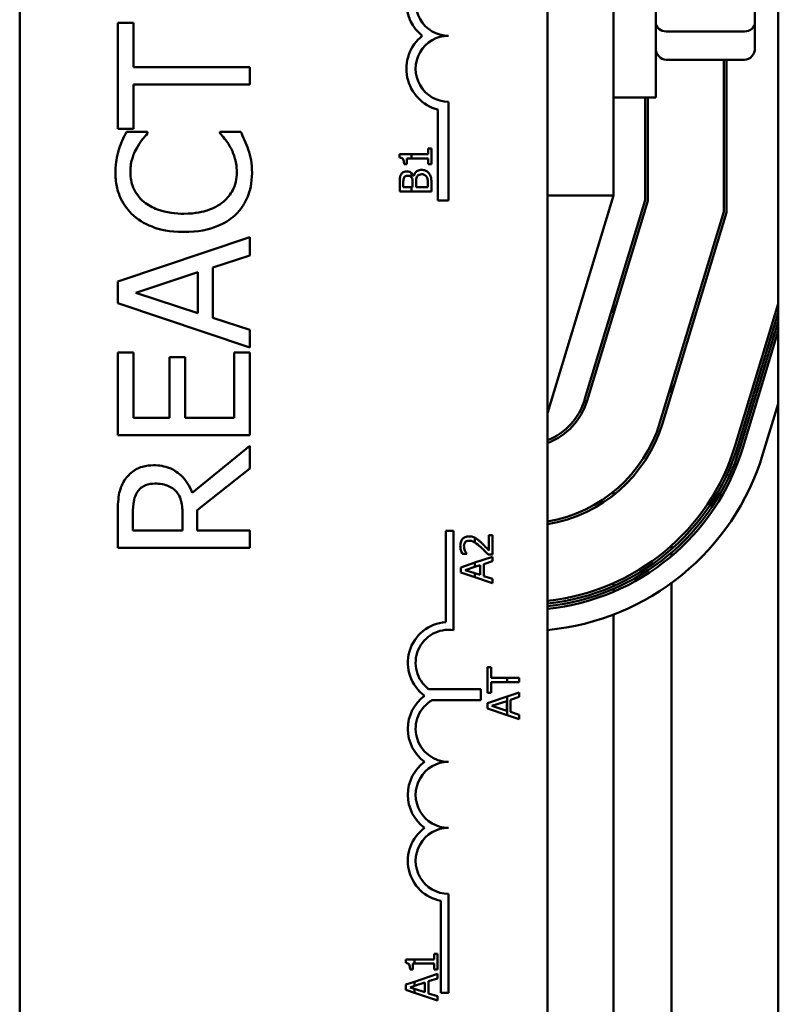
# Model space of a CAD drawing. Units: inches. Extents: x 2 to 108, y 1 to 84.
# Drawn here: x 63 to 64, y 53 to 55 of the extents above; entities that cross this region are included whole.
import ezdxf

# ---------------------------------------------------------------- set-up
doc = ezdxf.new("R2010")
doc.units = ezdxf.units.IN
doc.header["$LTSCALE"] = 5
doc.header["$MEASUREMENT"] = 0
doc.layers.add('Visible (ANSI)', color=7, linetype='Continuous', lineweight=50)

msp = doc.modelspace()

# ---------------------------------------------------------------- linework, layer by layer
at = {"layer": 'Visible (ANSI)'}
for p, q in [((64.1474, 59.5423), (64.1471, 50.5423)), ((62.7101, 52.7494), (62.7103, 57.5694)), ((63.7103, 57.5694), (63.7101, 52.7494)), ((63.8352, 54.5443), (63.8352, 55.5323)), ((63.9152, 55.3548), (63.9152, 54.7298)), ((64.1032, 54.8721), (64.1032, 55.0909)), ((62.9255, 54.8714), (62.8959, 54.8714)), ((62.8959, 54.8714), (62.8959, 54.6704)), ((62.9255, 54.7875), (62.9255, 54.8714)), ((64.1032, 54.8235), (64.1032, 54.8721)), ((64.0832, 54.855), (63.9352, 54.855)), ((64.0832, 54.8016), (63.9352, 54.8016)), ((64.0442, 54.8016), (64.0442, 54.5133)), ((64.0492, 54.5125), (64.0492, 54.8016)), ((63.1459, 54.7875), (62.9255, 54.7875)), ((63.1459, 54.7543), (63.1459, 54.7875)), ((62.9255, 54.6704), (62.9255, 54.7543)), ((62.9255, 54.7543), (63.1459, 54.7543)), ((63.8352, 54.7298), (63.9152, 54.7298)), ((63.8952, 54.7298), (63.8952, 54.5354)), ((63.9002, 54.5346), (63.9002, 54.7298)), ((63.5227, 54.7219), (63.5227, 54.5352)), ((63.5024, 54.5352), (63.5024, 54.7071)), ((62.8959, 54.6704), (62.9255, 54.6704)), ((62.9526, 54.6649), (62.9125, 54.6649)), ((62.9526, 54.6623), (62.9526, 54.6649)), ((63.1289, 54.6649), (63.0892, 54.6649)), ((63.0892, 54.6649), (63.0892, 54.6625)), ((63.4901, 54.6331), (63.484, 54.6331)), ((63.484, 54.6331), (63.484, 54.6225)), ((63.4901, 54.6038), (63.4901, 54.6331)), ((63.4524, 54.6225), (63.4299, 54.6225)), ((63.4299, 54.6225), (63.4299, 54.6162)), ((63.4438, 54.6038), (63.4438, 54.6147)), ((63.4438, 54.6147), (63.4524, 54.6147)), ((63.4524, 54.6147), (63.4524, 54.6225)), ((63.484, 54.6225), (63.4524, 54.6225)), ((63.4524, 54.6147), (63.484, 54.6147)), ((63.484, 54.6147), (63.484, 54.6038)), ((63.4383, 54.6038), (63.4438, 54.6038)), ((63.484, 54.6038), (63.4901, 54.6038)), ((63.4524, 54.5785), (63.4524, 54.587)), ((63.4568, 54.5817), (63.4565, 54.5817)), ((63.4301, 54.5681), (63.4301, 54.5522)), ((63.4369, 54.5602), (63.4369, 54.5678)), ((63.4524, 54.5602), (63.4369, 54.5602)), ((63.4545, 54.5602), (63.4524, 54.5602)), ((63.4524, 54.5522), (63.4524, 54.5602)), ((63.4545, 54.5692), (63.4545, 54.5602)), ((63.4612, 54.5602), (63.4612, 54.5692)), ((63.4833, 54.5602), (63.4612, 54.5602)), ((63.4833, 54.5667), (63.4833, 54.5602)), ((63.4901, 54.5522), (63.4901, 54.5694)), ((63.4301, 54.5522), (63.4524, 54.5522)), ((63.4524, 54.5522), (63.4901, 54.5522)), ((63.7102, 54.1323), (63.8352, 54.5443)), ((63.7102, 54.5443), (63.8352, 54.5443)), ((63.5227, 54.5352), (63.5024, 54.5352)), ((63.8952, 54.5354), (63.7805, 54.1575)), ((63.7853, 54.156), (63.9002, 54.5346)), ((64.0442, 54.5133), (63.9231, 54.1142)), ((63.9279, 54.1128), (64.0492, 54.5125)), ((63.1459, 54.4658), (62.8959, 54.3815)), ((63.1459, 54.4307), (63.1459, 54.4658)), ((63.076, 54.408), (63.1459, 54.4307)), ((62.9299, 54.3602), (63.0476, 54.3989)), ((63.0476, 54.3989), (63.0476, 54.3217)), ((63.076, 54.3126), (63.076, 54.408)), ((62.8959, 54.3815), (62.8959, 54.3406)), ((63.0476, 54.3217), (62.9299, 54.3602)), ((62.8959, 54.3406), (63.1459, 54.2563)), ((63.8352, 54.3376), (63.8352, 54.3204)), ((64.1472, 54.3395), (64.0657, 54.071)), ((64.0705, 54.0695), (64.1472, 54.3223)), ((63.1459, 54.2899), (63.076, 54.3126)), ((64.1472, 54.3051), (64.0753, 54.0681)), ((63.1459, 54.2563), (63.1459, 54.2899)), ((64.08, 54.0666), (64.1472, 54.2879)), ((62.8959, 54.2468), (62.8959, 54.0904)), ((62.9255, 54.2468), (62.8959, 54.2468)), ((62.9255, 54.1236), (62.9255, 54.2468)), ((63.1459, 54.2468), (63.1163, 54.2468)), ((63.1163, 54.2468), (63.1163, 54.1236)), ((63.1459, 54.0904), (63.1459, 54.2468)), ((63.0235, 54.2385), (62.9939, 54.2385)), ((62.9939, 54.2385), (62.9939, 54.1236)), ((63.0235, 54.1236), (63.0235, 54.2385)), ((63.9452, 54.187), (63.9452, 54.1698)), ((64.1472, 54.1501), (64.1183, 54.055)), ((62.9939, 54.1236), (62.9255, 54.1236)), ((63.1163, 54.1236), (63.0235, 54.1236)), ((62.8959, 54.0904), (63.1459, 54.0904)), ((63.1459, 54.0705), (63.0371, 53.9816)), ((63.1459, 54.0274), (63.1459, 54.0705)), ((63.0464, 53.9484), (63.1459, 54.0274)), ((63.8352, 53.9835), (63.8352, 53.9771)), ((62.9246, 53.9103), (62.9246, 53.9433)), ((63.0464, 53.9103), (63.0464, 53.9484)), ((62.8959, 53.9415), (62.8959, 53.8771)), ((63.0186, 53.9394), (63.0186, 53.9103)), ((63.0186, 53.9103), (62.9246, 53.9103)), ((63.1459, 53.9103), (63.0464, 53.9103)), ((63.1459, 53.877), (63.1459, 53.9103)), ((63.5174, 53.7364), (63.5174, 53.9094)), ((63.5174, 53.9094), (63.5321, 53.9094)), ((63.5321, 53.9094), (63.5321, 53.7212)), ((63.5727, 53.8962), (63.5727, 53.8873)), ((63.6061, 53.9014), (63.5992, 53.9014)), ((63.5992, 53.9014), (63.5992, 53.8719)), ((63.6061, 53.8644), (63.6061, 53.9014)), ((62.8959, 53.8771), (63.1459, 53.877)), ((63.9452, 53.8815), (63.9452, 53.8748)), ((63.5485, 53.8656), (63.557, 53.8656)), ((63.557, 53.8656), (63.557, 53.8661)), ((63.6061, 53.8604), (63.5727, 53.8491)), ((63.5893, 53.8465), (63.6061, 53.852)), ((63.5976, 53.8644), (63.6061, 53.8644)), ((63.6061, 53.852), (63.6061, 53.8604)), ((63.9452, 53.8682), (63.9452, 53.8616)), ((63.5727, 53.8491), (63.5461, 53.8402)), ((63.5461, 53.8402), (63.5461, 53.8303)), ((63.5543, 53.8351), (63.5727, 53.8411)), ((63.5727, 53.829), (63.5543, 53.8351)), ((63.5727, 53.8491), (63.5727, 53.8411)), ((63.5727, 53.8411), (63.5825, 53.8443)), ((63.5825, 53.8443), (63.5825, 53.8258)), ((63.5893, 53.8236), (63.5893, 53.8465)), ((63.5461, 53.8303), (63.5727, 53.8214)), ((63.5825, 53.8258), (63.5727, 53.829)), ((63.5727, 53.829), (63.5727, 53.8214)), ((63.5727, 53.8214), (63.6061, 53.8101)), ((63.6061, 53.8182), (63.5893, 53.8236)), ((63.6061, 53.8101), (63.6061, 53.8182)), ((63.8352, 53.8103), (63.8352, 53.8048)), ((63.8352, 53.7993), (63.8352, 53.7939)), ((63.9452, 53.8107), (63.9451, 52.6642)), ((63.8352, 53.7508), (63.8351, 52.7241)), ((63.6036, 53.6509), (63.5965, 53.6509)), ((63.5965, 53.6509), (63.5965, 53.6027)), ((63.6036, 53.6308), (63.6036, 53.6509)), ((63.6338, 53.6308), (63.6036, 53.6308)), ((63.6338, 53.6308), (63.6338, 53.6228)), ((63.6565, 53.6308), (63.6338, 53.6308)), ((63.6565, 53.6228), (63.6565, 53.6308)), ((63.4847, 53.6098), (63.5838, 53.6098)), ((63.5838, 53.6098), (63.5838, 53.5888)), ((63.6036, 53.6027), (63.6036, 53.6228)), ((63.6036, 53.6228), (63.6338, 53.6228)), ((63.6338, 53.6228), (63.6565, 53.6228)), ((63.5965, 53.6027), (63.6036, 53.6027)), ((63.6338, 53.5955), (63.5965, 53.5829)), ((63.6565, 53.6031), (63.6338, 53.5955)), ((63.6338, 53.5955), (63.6338, 53.5605)), ((63.6397, 53.5893), (63.6565, 53.5947)), ((63.6397, 53.5664), (63.6397, 53.5893)), ((63.6565, 53.5947), (63.6565, 53.6031)), ((63.5838, 53.5888), (63.4919, 53.5888)), ((63.5965, 53.5829), (63.5965, 53.5731)), ((63.5965, 53.5731), (63.6338, 53.5605)), ((63.6046, 53.5778), (63.6329, 53.5871)), ((63.6329, 53.5685), (63.6046, 53.5778)), ((63.6329, 53.5871), (63.6329, 53.5685)), ((63.6338, 53.5605), (63.6565, 53.5528)), ((63.6565, 53.5609), (63.6397, 53.5664)), ((63.6565, 53.5528), (63.6565, 53.5609)), ((63.5227, 53.2219), (63.5227, 53.0344)), ((63.508, 53.0344), (63.508, 53.2086)), ((63.5016, 53.1081), (63.4955, 53.1081)), ((63.4955, 53.1081), (63.4955, 53.0975)), ((63.5016, 53.0789), (63.5016, 53.1081)), ((63.458, 53.0975), (63.4414, 53.0975)), ((63.4414, 53.0975), (63.4414, 53.0913)), ((63.4552, 53.0898), (63.458, 53.0898)), ((63.4552, 53.0789), (63.4552, 53.0898)), ((63.458, 53.0898), (63.458, 53.0975)), ((63.4955, 53.0975), (63.458, 53.0975)), ((63.458, 53.0898), (63.4955, 53.0898)), ((63.4955, 53.0898), (63.4955, 53.0789)), ((63.4497, 53.0789), (63.4552, 53.0789)), ((63.5016, 53.0702), (63.458, 53.0555)), ((63.4955, 53.0789), (63.5016, 53.0789)), ((63.5016, 53.0618), (63.5016, 53.0702)), ((63.458, 53.0555), (63.4416, 53.05)), ((63.4416, 53.05), (63.4416, 53.0401)), ((63.458, 53.0475), (63.458, 53.0555)), ((63.458, 53.0475), (63.478, 53.0541)), ((63.478, 53.0541), (63.478, 53.0356)), ((63.4848, 53.0563), (63.5016, 53.0618)), ((63.4848, 53.0334), (63.4848, 53.0563)), ((63.4416, 53.0401), (63.458, 53.0346)), ((63.4497, 53.0448), (63.458, 53.0475)), ((63.458, 53.0422), (63.4497, 53.0448)), ((63.478, 53.0356), (63.458, 53.0422)), ((63.458, 53.0346), (63.458, 53.0422)), ((63.458, 53.0346), (63.5016, 53.0199)), ((63.5016, 53.028), (63.4848, 53.0334)), ((63.5227, 53.0344), (63.508, 53.0344)), ((63.5016, 53.0199), (63.5016, 53.028))]:
    msp.add_line(p, q, dxfattribs=at)
for centre, radius, start, end in [((63.5227, 54.9094), 0.0799, 128.6077, 231.4542), ((63.5227, 54.9094), 0.0625, 89.9979, 269.9979), ((63.5227, 54.7844), 0.0799, 128.5417, 255.3011), ((63.5227, 54.7844), 0.0625, 89.9979, 269.9979), ((63.6657, 54.1924), 0.12, 291.7622, 343.1174), ((63.6657, 54.1924), 0.125, 290.85, 343.1174), ((63.6657, 54.1924), 0.269, 279.5188, 343.1174), ((63.6657, 54.1924), 0.274, 279.3435, 343.1174), ((63.6657, 54.1924), 0.418, 276.1085, 343.1174), ((63.6657, 54.1924), 0.423, 276.036, 343.1174), ((63.6657, 54.1924), 0.428, 275.9652, 343.1174), ((63.6657, 54.1924), 0.433, 275.896, 343.1174), ((63.6657, 54.1924), 0.473, 275.3957, 343.1174), ((63.5227, 53.6594), 0.0772, 93.8929, 234.0554), ((63.5227, 53.6594), 0.0625, 81.2976, 232.5382), ((63.5227, 53.5344), 0.0772, 125.9405, 234.0554), ((63.5227, 53.5344), 0.0625, 119.5432, 269.9979), ((63.5227, 53.4094), 0.0772, 125.9405, 234.0554), ((63.5227, 53.4094), 0.0625, 89.9979, 269.9979), ((63.5227, 53.2844), 0.0772, 125.9405, 259.0222), ((63.5227, 53.2844), 0.0625, 89.9979, 269.9979)]:
    msp.add_arc(centre, radius, start, end, dxfattribs=at)
for centre, major_axis, ratio, start_param, end_param in [((63.9352, 54.8721), (-0.02, 0), 0.855309, 0, 1.570796), ((64.0832, 54.8721), (0.02, 0), 0.855309, 4.712389, 6.283185), ((63.9352, 54.8235), (0, 0.022), 0.90953, 1.570796, 3.141593), ((64.0832, 54.8235), (0, 0.022), 0.90953, 3.141593, 4.712389)]:
    msp.add_ellipse(centre, major_axis=major_axis, ratio=ratio, start_param=start_param, end_param=end_param, dxfattribs=at)
for points, knots in [([(62.9125, 54.6649), (62.9096, 54.6595), (62.9068, 54.6539), (62.903, 54.6453), (62.9004, 54.6393), (62.8979, 54.6317)], [-0.1794687, -0.1794687, -0.1794687, -0.1794687, -0.0607087, -0.0607087, 0, 0, 0, 0]), ([(62.9318, 54.6341), (62.935, 54.6399), (62.9387, 54.6458), (62.9461, 54.6548), (62.9493, 54.6586), (62.9526, 54.6623)], [-0.08851483, -0.08851483, -0.08851483, -0.08851483, -0.03795404, -0.03795404, 0, 0, 0, 0]), ([(63.0892, 54.6625), (63.0923, 54.6594), (63.0957, 54.6553), (63.1, 54.65), (63.1041, 54.6449), (63.1092, 54.636)], [-0.2189742, -0.2189742, -0.2189742, -0.2189742, -0.0785707, -0.0785707, 0, 0, 0, 0]), ([(63.1431, 54.6317), (63.1412, 54.6376), (63.139, 54.6438), (63.1338, 54.6545), (63.1313, 54.6597), (63.1289, 54.6649)], [-0.09074081, -0.09074081, -0.09074081, -0.09074081, -0.04384946, -0.04384946, 0, 0, 0, 0]), ([(62.9198, 54.5875), (62.9198, 54.5962), (62.9207, 54.6051), (62.9243, 54.6174), (62.9268, 54.6252), (62.9318, 54.6341)], [-0.2383759, -0.2383759, -0.2383759, -0.2383759, -0.0777001, -0.0777001, 0, 0, 0, 0]), ([(63.1092, 54.636), (63.113, 54.6291), (63.1159, 54.6217), (63.1191, 54.6104), (63.1216, 54.6014), (63.1216, 54.5875)], [-0.3154135, -0.3154135, -0.3154135, -0.3154135, -0.1053581, -0.1053581, 0, 0, 0, 0]), ([(62.8979, 54.6317), (62.8959, 54.6251), (62.8944, 54.6182), (62.8927, 54.6079), (62.8914, 54.5997), (62.8914, 54.5877)], [-0.270358, -0.270358, -0.270358, -0.270358, -0.0913811, -0.0913811, 0, 0, 0, 0]), ([(63.1503, 54.5871), (63.1503, 54.5955), (63.1499, 54.6043), (63.1472, 54.6183), (63.1453, 54.6251), (63.1431, 54.6317)], [-0.1087261, -0.1087261, -0.1087261, -0.1087261, -0.0533013, -0.0533013, 0, 0, 0, 0]), ([(63.4299, 54.6162), (63.4308, 54.6162), (63.4316, 54.6161), (63.433, 54.6157), (63.4337, 54.6154), (63.435, 54.6147), (63.4356, 54.6142), (63.4363, 54.6133), (63.4369, 54.6126), (63.4381, 54.609), (63.4383, 54.6064), (63.4383, 54.6038)], [-0.1005438, -0.1005438, -0.1005438, -0.1005438, -0.0762723, -0.0762723, -0.0553229, -0.0553229, -0.032618, -0.032618, -0.0195337, -0.0195337, 0, 0, 0, 0]), ([(62.8914, 54.5877), (62.8914, 54.5789), (62.8922, 54.5701), (62.8958, 54.5534), (62.8984, 54.5457), (62.9078, 54.526), (62.9158, 54.5155), (62.9259, 54.5065)], [-0.23334, -0.23334, -0.23334, -0.23334, -0.1660631, -0.1660631, -0.1028925, -0.1028925, 0, 0, 0, 0]), ([(62.9455, 54.5322), (62.9411, 54.536), (62.9371, 54.5402), (62.9303, 54.5495), (62.9275, 54.5544), (62.9216, 54.5686), (62.9198, 54.5779), (62.9198, 54.5875)], [-0.1607012, -0.1607012, -0.1607012, -0.1607012, -0.1167143, -0.1167143, -0.0736279, -0.0736279, 0, 0, 0, 0]), ([(63.1216, 54.5875), (63.1216, 54.5818), (63.121, 54.5761), (63.1181, 54.564), (63.1159, 54.5586), (63.1096, 54.5463), (63.1038, 54.5391), (63.0967, 54.533)], [-0.1349581, -0.1349581, -0.1349581, -0.1349581, -0.1056508, -0.1056508, -0.0713614, -0.0713614, 0, 0, 0, 0]), ([(63.1175, 54.5067), (63.1229, 54.5116), (63.1277, 54.5171), (63.136, 54.5291), (63.1394, 54.5355), (63.1463, 54.5527), (63.1503, 54.5674), (63.1503, 54.5871)], [-0.3453931, -0.3453931, -0.3453931, -0.3453931, -0.2478358, -0.2478358, -0.150467, -0.150467, 0, 0, 0, 0]), ([(63.4326, 54.5839), (63.4315, 54.5819), (63.4308, 54.5799), (63.4301, 54.5746), (63.4301, 54.5713), (63.4301, 54.5681)], [-0.04114668, -0.04114668, -0.04114668, -0.04114668, -0.02447568, -0.02447568, 0, 0, 0, 0]), ([(63.4437, 54.5901), (63.442, 54.5901), (63.4403, 54.5899), (63.437, 54.5887), (63.4359, 54.5879), (63.4342, 54.5865), (63.4333, 54.5852), (63.4326, 54.5839)], [-0.0222312, -0.0222312, -0.0222312, -0.0222312, -0.01716168, -0.01716168, -0.01169092, -0.01169092, 0, 0, 0, 0]), ([(63.4369, 54.5678), (63.4369, 54.5701), (63.4369, 54.5724), (63.4374, 54.5761), (63.4378, 54.5775), (63.4385, 54.5787)], [-0.02836535, -0.02836535, -0.02836535, -0.02836535, -0.01085458, -0.01085458, 0, 0, 0, 0]), ([(63.4385, 54.5787), (63.4388, 54.5793), (63.4392, 54.5798), (63.4402, 54.5807), (63.4408, 54.581), (63.4424, 54.5816), (63.4436, 54.5818), (63.4448, 54.5818)], [-0.01611241, -0.01611241, -0.01611241, -0.01611241, -0.0128949, -0.0128949, -0.00913085, -0.00913085, 0, 0, 0, 0]), ([(63.4524, 54.587), (63.4515, 54.5877), (63.4504, 54.5885), (63.4473, 54.5898), (63.4455, 54.5901), (63.4437, 54.5901)], [-0.02569579, -0.02569579, -0.02569579, -0.02569579, -0.01403183, -0.01403183, 0, 0, 0, 0]), ([(63.4448, 54.5818), (63.446, 54.5818), (63.4473, 54.5817), (63.4496, 54.581), (63.4502, 54.5807), (63.4514, 54.5799), (63.452, 54.5792), (63.4524, 54.5785)], [-0.01614271, -0.01614271, -0.01614271, -0.01614271, -0.01115771, -0.01115771, -0.00679168, -0.00679168, -0.00033341, -0.00033341, -0.00033341, -0.00033341]), ([(63.4565, 54.5817), (63.4557, 54.5834), (63.4546, 54.5849), (63.453, 54.5865), (63.4527, 54.5867), (63.4524, 54.587)], [-0.05151697, -0.05151697, -0.05151697, -0.05151697, -0.02945551, -0.02945551, -0.02569579, -0.02569579, -0.02569579, -0.02569579]), ([(63.4525, 54.5784), (63.4535, 54.5768), (63.4539, 54.5756), (63.4544, 54.5735), (63.4545, 54.5715), (63.4545, 54.5692)], [-0.02821329, -0.02821329, -0.02821329, -0.02821329, -0.01712511, -0.01712511, 0, 0, 0, 0]), ([(63.4717, 54.5929), (63.4702, 54.5929), (63.4688, 54.5928), (63.466, 54.5921), (63.4648, 54.5916), (63.4622, 54.5901), (63.4608, 54.589), (63.4582, 54.5857), (63.4573, 54.5837), (63.4568, 54.5817)], [-0.05810018, -0.05810018, -0.05810018, -0.05810018, -0.04429921, -0.04429921, -0.03159195, -0.03159195, -0.01636121, -0.01636121, 0, 0, 0, 0]), ([(63.4612, 54.5692), (63.4612, 54.5731), (63.4613, 54.5748), (63.4616, 54.577), (63.462, 54.5784), (63.4627, 54.5797)], [-0.01717269, -0.01717269, -0.01717269, -0.01717269, -0.01113094, -0.01113094, 0, 0, 0, 0]), ([(63.4627, 54.5797), (63.4632, 54.5806), (63.4638, 54.5815), (63.4654, 54.5831), (63.4662, 54.5835), (63.4683, 54.5844), (63.4702, 54.5846), (63.4721, 54.5846)], [-0.02329222, -0.02329222, -0.02329222, -0.02329222, -0.0192567, -0.0192567, -0.01448536, -0.01448536, 0, 0, 0, 0]), ([(63.4853, 54.5867), (63.4844, 54.5878), (63.4834, 54.5887), (63.4813, 54.5903), (63.4801, 54.5911), (63.4764, 54.5925), (63.4741, 54.5929), (63.4717, 54.5929)], [-0.04320546, -0.04320546, -0.04320546, -0.04320546, -0.02995386, -0.02995386, -0.01806939, -0.01806939, 0, 0, 0, 0]), ([(63.4721, 54.5846), (63.4731, 54.5846), (63.4742, 54.5845), (63.4763, 54.584), (63.4771, 54.5836), (63.479, 54.5825), (63.48, 54.5814), (63.4808, 54.5803)], [-0.02306337, -0.02306337, -0.02306337, -0.02306337, -0.01687777, -0.01687777, -0.01077554, -0.01077554, 0, 0, 0, 0]), ([(63.4808, 54.5803), (63.4813, 54.5795), (63.4818, 54.5786), (63.4826, 54.5765), (63.4828, 54.5754), (63.4832, 54.5726), (63.4833, 54.5695), (63.4833, 54.5667)], [-0.02966584, -0.02966584, -0.02966584, -0.02966584, -0.02635024, -0.02635024, -0.02164064, -0.02164064, 0, 0, 0, 0]), ([(63.4901, 54.5694), (63.4901, 54.5729), (63.4899, 54.5765), (63.4885, 54.5814), (63.4874, 54.5839), (63.4853, 54.5867)], [-0.06763352, -0.06763352, -0.06763352, -0.06763352, -0.02690517, -0.02690517, 0, 0, 0, 0]), ([(63.0211, 54.5099), (63.0062, 54.5099), (62.9885, 54.5116), (62.9619, 54.5214), (62.9531, 54.526), (62.9455, 54.5322)], [-0.2157825, -0.2157825, -0.2157825, -0.2157825, -0.0750046, -0.0750046, 0, 0, 0, 0]), ([(63.0967, 54.533), (63.0875, 54.5253), (63.0767, 54.5199), (63.0588, 54.514), (63.045, 54.5099), (63.0211, 54.5099)], [-0.5007176, -0.5007176, -0.5007176, -0.5007176, -0.1823961, -0.1823961, 0, 0, 0, 0]), ([(62.9259, 54.5065), (62.9378, 54.496), (62.9514, 54.4885), (62.9755, 54.4802), (62.9928, 54.4753), (63.0211, 54.4753)], [-0.5727352, -0.5727352, -0.5727352, -0.5727352, -0.2159414, -0.2159414, 0, 0, 0, 0]), ([(63.0211, 54.4753), (63.048, 54.4753), (63.0687, 54.4798), (63.0973, 54.4915), (63.1082, 54.4981), (63.1175, 54.5067)], [-0.2355804, -0.2355804, -0.2355804, -0.2355804, -0.0970857, -0.0970857, 0, 0, 0, 0]), ([(62.9637, 54.0335), (62.9568, 54.0335), (62.9497, 54.0327), (62.9381, 54.0295), (62.9326, 54.0273), (62.9194, 54.0183), (62.9137, 54.0122), (62.909, 54.0051)], [-0.2014197, -0.2014197, -0.2014197, -0.2014197, -0.1216699, -0.1216699, -0.0648422, -0.0648422, 0, 0, 0, 0]), ([(63.0371, 53.9816), (63.0348, 53.9878), (63.0319, 53.9937), (63.025, 54.0045), (63.021, 54.0093), (63.0076, 54.0221), (62.9992, 54.0261), (62.985, 54.0319), (62.9744, 54.0335), (62.9637, 54.0335)], [-0.1541803, -0.1541803, -0.1541803, -0.1541803, -0.1350939, -0.1350939, -0.1169397, -0.1169397, -0.0811847, -0.0811847, 0, 0, 0, 0]), ([(62.909, 54.0051), (62.9063, 54.0008), (62.9039, 53.9963), (62.9003, 53.987), (62.899, 53.9823), (62.8963, 53.9656), (62.8959, 53.9535), (62.8959, 53.9415)], [-0.1677598, -0.1677598, -0.1677598, -0.1677598, -0.1290227, -0.1290227, -0.0915306, -0.0915306, 0, 0, 0, 0]), ([(62.9246, 53.9433), (62.9246, 53.9489), (62.9249, 53.9592), (62.9281, 53.9733), (62.9301, 53.9784), (62.9331, 53.983)], [-0.1096682, -0.1096682, -0.1096682, -0.1096682, -0.0421512, -0.0421512, 0, 0, 0, 0]), ([(62.9331, 53.983), (62.935, 53.9858), (62.9373, 53.9883), (62.9429, 53.993), (62.9459, 53.9945), (62.9541, 53.9979), (62.9602, 53.9988), (62.9664, 53.9988)], [-0.08503315, -0.08503315, -0.08503315, -0.08503315, -0.06740103, -0.06740103, -0.04703786, -0.04703786, 0, 0, 0, 0]), ([(62.9664, 53.9988), (62.9711, 53.9988), (62.9758, 53.9985), (62.9851, 53.9968), (62.989, 53.9956), (62.9974, 53.9918), (63.0018, 53.9887), (63.0057, 53.9846)], [-0.09760014, -0.09760014, -0.09760014, -0.09760014, -0.07012214, -0.07012214, -0.04247941, -0.04247941, 0, 0, 0, 0]), ([(63.0057, 53.9846), (63.0083, 53.982), (63.0105, 53.9791), (63.0148, 53.9712), (63.0157, 53.967), (63.018, 53.9569), (63.0186, 53.948), (63.0186, 53.9394)], [-0.08808645, -0.08808645, -0.08808645, -0.08808645, -0.07878701, -0.07878701, -0.06541676, -0.06541676, 0, 0, 0, 0]), ([(63.5613, 53.8989), (63.5601, 53.8989), (63.5588, 53.8988), (63.5563, 53.8983), (63.5552, 53.898), (63.5524, 53.8968), (63.5508, 53.8957), (63.5484, 53.8932), (63.5472, 53.8916), (63.5452, 53.8867), (63.5449, 53.8838), (63.5449, 53.881)], [-0.0959954, -0.0959954, -0.0959954, -0.0959954, -0.07980065, -0.07980065, -0.06487587, -0.06487587, -0.04062092, -0.04062092, -0.02135969, -0.02135969, 0, 0, 0, 0]), ([(63.5518, 53.8804), (63.5518, 53.8824), (63.5521, 53.8837), (63.5529, 53.8858), (63.5534, 53.8868), (63.5542, 53.8878)], [-0.0167019, -0.0167019, -0.0167019, -0.0167019, -0.00937535, -0.00937535, 0, 0, 0, 0]), ([(63.5542, 53.8878), (63.5547, 53.8882), (63.5551, 53.8887), (63.5562, 53.8894), (63.5567, 53.8897), (63.5581, 53.8903), (63.5595, 53.8907), (63.5618, 53.8907)], [-0.04464707, -0.04464707, -0.04464707, -0.04464707, -0.03129217, -0.03129217, -0.01729254, -0.01729254, 0, 0, 0, 0]), ([(63.5727, 53.8962), (63.5712, 53.897), (63.5695, 53.8976), (63.5668, 53.8984), (63.5647, 53.8989), (63.5613, 53.8989)], [-0.06613821, -0.06613821, -0.06613821, -0.06613821, -0.02522384, -0.02522384, 0, 0, 0, 0]), ([(63.5618, 53.8907), (63.5634, 53.8907), (63.565, 53.8905), (63.5681, 53.8897), (63.5697, 53.889), (63.5716, 53.8879), (63.5721, 53.8876), (63.5727, 53.8873)], [-0.07149243, -0.07149243, -0.07149243, -0.07149243, -0.05605175, -0.05605175, -0.04006474, -0.04006474, -0.03450232, -0.03450232, -0.03450232, -0.03450232]), ([(63.5836, 53.8878), (63.582, 53.8893), (63.5803, 53.8908), (63.5778, 53.8928), (63.5759, 53.8944), (63.5734, 53.8958)], [-0.07398698, -0.07398698, -0.07398698, -0.07398698, -0.02226792, -0.02226792, 0, 0, 0, 0]), ([(63.5992, 53.8719), (63.597, 53.8742), (63.5943, 53.8771), (63.5902, 53.8814), (63.5877, 53.884), (63.5836, 53.8878)], [-0.0877772, -0.0877772, -0.0877772, -0.0877772, -0.0421983, -0.0421983, 0, 0, 0, 0]), ([(63.5449, 53.881), (63.5449, 53.8782), (63.5453, 53.8753), (63.5464, 53.8714), (63.5473, 53.8681), (63.5485, 53.8656)], [-0.0691937, -0.0691937, -0.0691937, -0.0691937, -0.02068373, -0.02068373, 0, 0, 0, 0]), ([(63.5537, 53.8719), (63.5531, 53.8733), (63.5527, 53.8747), (63.5522, 53.8768), (63.5518, 53.8784), (63.5518, 53.8804)], [-0.04725292, -0.04725292, -0.04725292, -0.04725292, -0.0155311, -0.0155311, 0, 0, 0, 0]), ([(63.557, 53.8661), (63.5565, 53.8669), (63.5559, 53.8678), (63.5551, 53.8691), (63.5544, 53.8702), (63.5537, 53.8719)], [-0.04016296, -0.04016296, -0.04016296, -0.04016296, -0.01380426, -0.01380426, 0, 0, 0, 0]), ([(63.5832, 53.8789), (63.5856, 53.8766), (63.5881, 53.8743), (63.5918, 53.8705), (63.5943, 53.8679), (63.5976, 53.8644)], [-0.098225, -0.098225, -0.098225, -0.098225, -0.03715726, -0.03715726, 0, 0, 0, 0]), ([(63.4414, 53.0913), (63.4422, 53.0912), (63.443, 53.0911), (63.4445, 53.0907), (63.4451, 53.0904), (63.4464, 53.0897), (63.447, 53.0893), (63.4478, 53.0883), (63.4483, 53.0876), (63.4495, 53.0841), (63.4497, 53.0814), (63.4497, 53.0789)], [-0.1005438, -0.1005438, -0.1005438, -0.1005438, -0.0762723, -0.0762723, -0.0553229, -0.0553229, -0.032618, -0.032618, -0.0195337, -0.0195337, 0, 0, 0, 0])]:
    msp.add_open_spline(points, degree=3, knots=knots, dxfattribs=at)
for points in [[(63.4524, 54.5785), (63.4525, 54.5785), (63.4525, 54.5785), (63.4525, 54.5784)], [(63.5734, 53.8958), (63.5731, 53.8959), (63.5729, 53.896), (63.5727, 53.8962)], [(63.5727, 53.8873), (63.576, 53.8852), (63.5798, 53.8819), (63.5832, 53.8789)]]:
    msp.add_open_spline(points, degree=3, dxfattribs=at)

doc.saveas('drawing.dxf')
